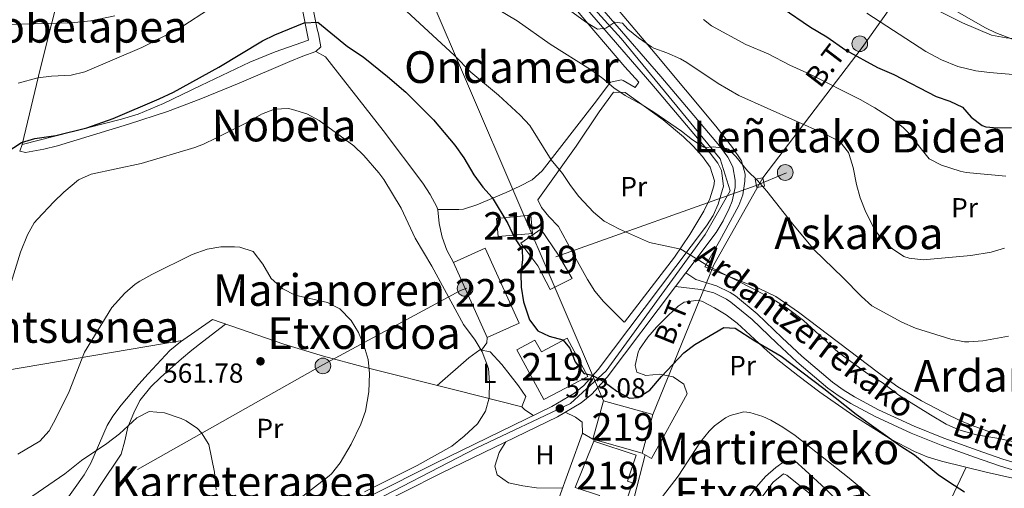
# Model space of a CAD drawing. Units: metres. Extents: x 606980 to 613849, y 4757028 to 4761764.
# Drawn here: x 609348 to 609706, y 4758164 to 4758334 of the extents above; entities that cross this region are included whole.
import ezdxf
from ezdxf.enums import TextEntityAlignment as Align

# ---------------------------------------------------------------- set-up
doc = ezdxf.new("R2010")
doc.units = ezdxf.units.M
doc.header["$MEASUREMENT"] = 0
for name, pattern in [('DGN Style 3', [120.022, 85.73, -34.292]), ('DGN Style 4', [137.25373000000002, 68.584, -34.292, 0.08573, -34.292]), ('DGN Style 7', [171.46, 77.157, -34.292, 25.719, -34.292])]:
    doc.linetypes.add(name, pattern=pattern)
for name, color, linetype, lineweight in [('Nivel 15', 7, 'Continuous', 0), ('Nivel 16', 7, 'Continuous', 0), ('Nivel 21', 7, 'Continuous', 0), ('Nivel 23', 7, 'Continuous', 0), ('Nivel 32', 7, 'Continuous', 0), ('Nivel 33', 7, 'Continuous', 0), ('Nivel 36', 7, 'Continuous', 0), ('Nivel 37', 7, 'Continuous', 0), ('Nivel 4', 7, 'Continuous', 0), ('Nivel 41', 7, 'Continuous', 0), ('Nivel 44', 7, 'Continuous', 0), ('Nivel 45', 7, 'Continuous', 0), ('Nivel 48', 7, 'Continuous', 0), ('Nivel 5', 7, 'Continuous', 0), ('Nivel 52', 7, 'Continuous', 0), ('Nivel 54', 7, 'Continuous', 0), ('Nivel 7', 7, 'Continuous', 0)]:
    doc.layers.add(name, color=color, linetype=linetype, lineweight=lineweight)
doc.styles.add('Style-Arial', font='txt')
doc.styles.add('Style-Arial Narrow', font='txt')
doc.styles.add('Style-Helvetica-Narrow-Oblique', font='txt')
doc.styles.add('Style-Times New Roman', font='txt')

# ---------------------------------------------------------------- blocks, each defined once
blk = doc.blocks.new('5PELE')
at = {"layer": 'Nivel 32', "linetype": 'Continuous', "lineweight": 0}
h = blk.add_hatch(color=9, dxfattribs=at)
edge = h.paths.add_edge_path()
edge.add_arc((0.002186305820941925, 0.0006609931588172913), 2.85, 0, 360)
at = {"layer": 'Nivel 32', "color": 252, "linetype": 'Continuous', "lineweight": 0}
blk.add_circle((0.002186305820941925, 0.0006609931588172913, 0.0009999999999763531), 2.85, dxfattribs=at)
blk = doc.blocks.new('5PATER')
at = {"layer": 'Nivel 7', "linetype": 'Continuous', "lineweight": 0}
h = blk.add_hatch(color=51, dxfattribs=at)
edge = h.paths.add_edge_path()
edge.add_ellipse((0.005417913198471069, 0.003959735855460167), major_axis=(-1.095731442372465, -1.110710699892244), ratio=0.9994222409660318, start_angle=0, end_angle=360)

msp = doc.modelspace()

# ---------------------------------------------------------------- linework, layer by layer
at = {"layer": 'Nivel 15', "color": 51, "linetype": 'Continuous', "lineweight": 13, "extrusion": (-0.008118968958434974, 0.08579961263702038, 0.9962793327247079), "elevation": 403884.0688168553, "flags": 128}
msp.add_lwpolyline([(-1055081.16825461, -4662211.406415712), (-1055068.642549045, -4662211.406415712), (-1055068.643299501, -4662218.020257218), (-1055081.159049541, -4662218.021195773), (-1055081.16825461, -4662211.406415712)], dxfattribs=at)
at = {"layer": 'Nivel 15', "color": 51, "linetype": 'Continuous', "lineweight": 13}
for points in [[(609540.8000000007, 4758235.779999999, 579.4300000000001), (609536.3200000003, 4758244.279999999, 579.57), (609530.1099999994, 4758252.57, 579.9), (609537.3599999994, 4758257.59, 580.37), (609543.8500000015, 4758248.199999999, 580.45), (609548.75, 4758239.76, 580.41), (609540.8000000007, 4758235.779999999, 579.4300000000001)], [(609538.5, 4758195.82, 579.45), (609528.7399999984, 4758213.880000001, 579.49), (609535.2399999984, 4758217.390000001, 581.64), (609537.5799999982, 4758213.050000001, 582.32), (609546.9200000018, 4758218.09, 580.95), (609554.4400000013, 4758204.16, 580.76), (609538.5, 4758195.82, 579.45)], [(609560.1600000001, 4758195.290000001, 583.37), (609578.0399999991, 4758190.310000001, 583.69), (609574.1600000001, 4758176.359999999, 583.61), (609556.2699999996, 4758181.34, 583.61), (609560.1600000001, 4758195.290000001, 583.37)], [(609556.6000000015, 4758180.67, 582.2), (609572, 4758175.609999999, 582.42), (609568.870000001, 4758166.109999999, 581.9300000000001), (609570.6700000018, 4758165.52, 578.2), (609567.1600000001, 4758154.84, 578.91), (609557.7100000009, 4758157.949999999, 579.3000000000001), (609558.7100000009, 4758160.98, 584.12), (609549.8599999994, 4758163.890000001, 581.52), (609556.6000000015, 4758180.67, 582.2)]]:
    msp.add_polyline3d(points, dxfattribs=at)
at = {"layer": 'Nivel 15', "color": 1, "linetype": 'Continuous', "lineweight": 13}
msp.add_polyline3d([(609517.9699999988, 4758218.310000001, 576.47), (609505.6700000018, 4758245.57, 577.03), (609517.1799999997, 4758250.76, 577.15), (609529.4800000004, 4758223.5, 577.15), (609517.9699999988, 4758218.310000001, 576.47)], dxfattribs=at)
at = {"layer": 'Nivel 16', "color": 1, "linetype": 'Continuous', "lineweight": 13, "extrusion": (0.8017187021576793, -0.4524345382050753, 0.3905766394061048), "elevation": -1663828.375278326, "flags": 128}
msp.add_lwpolyline([(4443453.008530784, 706557.6895063706), (4443452.906707093, 706547.5762115596), (4443479.831508923, 706548.2605698556)], dxfattribs=at)
at = {"layer": 'Nivel 16', "color": 1, "linetype": 'Continuous', "lineweight": 13}
msp.add_polyline3d([(609542.3200000003, 4758158.810000001, 575.51), (609543.5300000012, 4758158.82, 575.51), (609552.5399999991, 4758183.59, 575.84), (609556.2699999996, 4758181.34, 575.78)], dxfattribs=at)
at = {"layer": 'Nivel 21', "color": 7, "linetype": 'Continuous', "lineweight": 13}
for points in [[(609474.3599999994, 4758155.49, 570.53), (609501.25, 4758169.029999999, 571.34), (609543.3999999985, 4758189.48, 574.0500000000001), (609552.0100000016, 4758194.630000001, 574.67), (609555.8999999985, 4758197.77, 574.99), (609561.4400000013, 4758203.93, 575.5500000000001), (609586.2300000004, 4758236.83, 579.4), (609589.9499999993, 4758241.77, 579.98), (609601.0199999996, 4758256.460000001, 581.7), (609603.6099999994, 4758260.619999999, 582.45), (609605.6799999997, 4758265.1, 583.3100000000001), (609606.7800000012, 4758267.85, 583.75), (609607.9200000018, 4758272.76, 584.34), (609607.9499999993, 4758275.41, 584.59), (609607.0300000012, 4758280.310000001, 584.96), (609605.25, 4758283.82, 585.25), (609602.1799999997, 4758287.9, 585.61), (609580.879999999, 4758313.09, 588.16), (609544.3500000015, 4758355.34, 593.15)], [(609475.5199999996, 4758160.83, 570.63), (609499.370000001, 4758172.83, 571.34), (609541.379999999, 4758193.210000001, 574.0500000000001), (609549.5799999982, 4758198.119999999, 574.67), (609552.9699999988, 4758200.859999999, 574.99), (609558.1700000018, 4758206.630000001, 575.5500000000001), (609597.5199999996, 4758258.859999999, 581.7), (609599.870000001, 4758262.640000001, 582.45), (609601.7899999991, 4758266.779999999, 583.3100000000001), (609603.6900000013, 4758273.26, 584.34), (609602.9699999988, 4758278.93, 584.96), (609601.6400000006, 4758281.57, 585.25), (609598.870000001, 4758285.25, 585.61), (609577.6600000001, 4758310.34, 588.16), (609541.1000000015, 4758352.609999999, 593.15)]]:
    msp.add_polyline3d(points, dxfattribs=at)
at = {"layer": 'Nivel 21', "color": 7, "linetype": 'DGN Style 3', "lineweight": 0}
msp.add_polyline3d([(609589.9499999993, 4758241.77, 579.2), (609593.5899999999, 4758239.310000001, 578.32), (609601.1799999997, 4758237.119999999, 577.85), (609606.120000001, 4758234.66, 577.39), (609608, 4758233.390000001, 577.21), (609615.9100000001, 4758226.92, 576.46), (609624.9600000009, 4758218.210000001, 575.7), (609632.120000001, 4758211.52, 575.48), (609643.25, 4758202.119999999, 575.74), (609647.1600000001, 4758199.310000001, 575.89), (609651.2300000004, 4758196.74, 576.13), (609659.9800000004, 4758192.09, 576.92), (609672.8599999994, 4758186.060000001, 577.91), (609683.6099999994, 4758181.73, 578.5500000000001), (609695.6799999997, 4758177.390000001, 578.71), (609705.0300000012, 4758174.18, 578.02), (609716.0100000016, 4758170.859999999, 576.65)], dxfattribs=at)
at = {"layer": 'Nivel 21', "color": 7, "linetype": 'Continuous', "lineweight": 0}
msp.add_polyline3d([(609586.2300000004, 4758236.83, 579.2), (609595.3900000006, 4758235.73, 578.32), (609600.2199999988, 4758234.529999999, 577.85), (609604.7399999984, 4758232.279999999, 577.39), (609606.3599999994, 4758231.18, 577.21), (609614.0899999999, 4758224.859999999, 576.46), (609623.0700000003, 4758216.210000001, 575.7), (609630.3000000007, 4758209.470000001, 575.48), (609641.5599999987, 4758199.949999999, 575.74), (609645.620000001, 4758197.029999999, 575.89), (609649.8500000015, 4758194.369999999, 576.13), (609658.75, 4758189.640000001, 576.92), (609671.7600000016, 4758183.540000001, 577.91), (609682.629999999, 4758179.16, 578.5500000000001), (609694.7699999996, 4758174.800000001, 578.71), (609704.1799999997, 4758171.560000001, 578.02), (609715.3399999999, 4758168.189999999, 576.65)], dxfattribs=at)
at = {"layer": 'Nivel 23', "color": 7, "linetype": 'DGN Style 4', "lineweight": 0}
msp.add_polyline3d([(609493.5799999982, 4757839.939999999, -52.57), (609489.0899999999, 4757850.290000001, -52.57), (609481.4400000013, 4757863.790000001, -52.57), (609461.25, 4757884.800000001, -52.57), (609436.5199999996, 4757904.6, -52.57), (609421.2300000004, 4757919, -52.57), (609409.0799999982, 4757937.449999999, -52.57), (609400.1700000018, 4757958.4, -52.57), (609393.879999999, 4757986.75, -52.57), (609392.5300000012, 4758007, -52.57), (609393.879999999, 4758021.85, -52.57), (609401.0700000003, 4758054.699999999, -52.57), (609420.4100000001, 4758106.550000001, -52.57), (609438.3999999985, 4758129.5, -52.57), (609469.4400000013, 4758155.15, -52.57), (609513.9600000009, 4758178.1, -52.57), (609548.1400000006, 4758194.300000001, -52.57), (609561.0899999999, 4758206.26, -52.57), (609597.0700000003, 4758255.76, -52.57), (609606.0599999987, 4758271.51, -52.57), (609602.4699999988, 4758283.210000001, -52.57), (609566.4899999984, 4758326.859999999, -52.57), (609536.4400000013, 4758360.380000001, -52.57)], dxfattribs=at)
at = {"layer": 'Nivel 32', "color": 6, "linetype": 'DGN Style 7', "lineweight": 0}
for points in [[(609659.0100000016, 4758470.76, 643.53), (609663.5899999999, 4758434.08, 632.47), (609675.9699999988, 4758389.609999999, 621.86), (609674.1400000006, 4758352.02, 614.28), (609653.9600000009, 4758323.6, 601.19), (609617.9400000013, 4758276.300000001, 585.36), (609600.1600000001, 4758244.74, 580.26), (609578.0399999991, 4758190.310000001, 573.59)], [(609626.5399999991, 4758278.050000001, 586.65), (609615.5399999991, 4758273.460000001, 584.77), (609508.2600000016, 4758235.390000001, 570.92), (609458.2899999991, 4758208.33, 563.64), (609279.7399999984, 4758107.66, 551.5600000000001), (609207.6999999993, 4758067.960000001, 545), (609134.6099999994, 4758027.029999999, 540), (609055.6099999994, 4757981.529999999, 539.5), (609017.3900000006, 4757963.42, 542.09), (608997.2699999996, 4757933.23, 544.84), (608987.2699999996, 4757871.109999999, 545), (608979.2199999988, 4757798.66, 540)]]:
    msp.add_polyline3d(points, dxfattribs=at)
at = {"layer": 'Nivel 32', "color": 7, "linetype": 'Continuous', "lineweight": 0}
msp.add_3dface([(609615.8000000007, 4758272.75, 588.37), (609615.1999999993, 4758275.76, 588.5500000000001), (609617.9400000013, 4758276.300000001, 588.5500000000001), (609618.5300000012, 4758273.279999999, 588.5500000000001)], dxfattribs=at)
at = {"layer": 'Nivel 33', "color": 7, "linetype": 'Continuous', "lineweight": 0, "extrusion": (0.4735348816338416, 0.1309574664015194, 0.8709849929072938), "elevation": 912269.4308473254, "flags": 128}
msp.add_lwpolyline([(4423861.522736074, -1616027.149438959), (4423817.971712636, -1616048.235938367), (4423575.080522904, -1616086.114293005)], dxfattribs=at)
at = {"layer": 'Nivel 36', "color": 92, "linetype": 'Continuous', "lineweight": 0, "extrusion": (-0.1524624067866007, 0.9807439219109211, 0.1220515225288988), "elevation": 4573749.600302514, "flags": 128}
msp.add_lwpolyline([(-1332972.927120671, -561866.8002443614), (-1333002.906171281, -561863.7577254765), (-1333012.884836361, -561863.2834785662), (-1333017.866259422, -561863.3746336941), (-1333023.166292086, -561863.7872326472), (-1333088.227744941, -561871.1830109507)], dxfattribs=at)
at = {"layer": 'Nivel 36', "color": 92, "linetype": 'Continuous', "lineweight": 0, "extrusion": (-0.7568878957275202, 0.1226958679674618, 0.641924012079995), "elevation": 122843.991114335, "flags": 128}
msp.add_lwpolyline([(-4794433.564842399, -102099.1110896524), (-4794436.487657521, -102096.724449385), (-4794438.395448156, -102096.9852843862)], dxfattribs=at)
at = {"layer": 'Nivel 36', "color": 92, "linetype": 'Continuous', "lineweight": 0, "extrusion": (-0.8557935633220242, 0.2259467337877662, 0.4653659317861946), "elevation": 553689.8148405701, "flags": 128}
msp.add_lwpolyline([(-4756115.511855423, -290464.8145763967), (-4756124.83622589, -290465.5263455939), (-4756140.820429269, -290465.5715372898)], dxfattribs=at)
at = {"layer": 'Nivel 36', "color": 92, "linetype": 'Continuous', "lineweight": 0, "extrusion": (-0.09590380882825547, -0.2027128929802897, 0.974530626748998), "elevation": -1022453.267830602, "flags": 128}
msp.add_lwpolyline([(-1483735.847064182, 4445744.340925489), (-1483735.847064186, 4445788.442614801)], dxfattribs=at)
at = {"layer": 'Nivel 36', "color": 92, "linetype": 'Continuous', "lineweight": 0}
for points in [[(609349.1999999993, 4758288.380000001, 575.45), (609355.6600000001, 4758315.779999999, 582.5), (609364.0700000003, 4758349.02, 589.5600000000001), (609373.3099999987, 4758385.15, 598.42)], [(609554.0599999987, 4758350.869999999, 594.46), (609578.8999999985, 4758321.48, 589.6800000000001), (609600.9400000013, 4758295, 586.27), (609606.9699999988, 4758287.279999999, 585.11), (609610.1700000018, 4758282.52, 584.52), (609611.5399999991, 4758277.630000001, 584.4), (609611.4400000013, 4758275.040000001, 584.33), (609610.6600000001, 4758270.08, 583.87), (609609.2600000016, 4758266.220000001, 583.35), (609602.2800000012, 4758253.23, 580.5), (609596.9200000018, 4758243.91, 579.59), (609611.7300000004, 4758238.02, 580.0500000000001), (609616.379999999, 4758236.189999999, 580.41), (609622.629999999, 4758233.18, 580.87), (609630.8399999999, 4758227.48, 580.88), (609659.9400000013, 4758205.470000001, 580.76), (609666.9899999984, 4758200.449999999, 580.75), (609675.5300000012, 4758195.310000001, 580.82), (609685.6700000018, 4758190.02, 580.95), (609690.2399999984, 4758187.859999999, 581.23), (609694.8900000006, 4758185.939999999, 581.79), (609699.6099999994, 4758184.34, 582.33), (609705.629999999, 4758182.880000001, 582.54)], [(609450.5799999982, 4758339.119999999, 575.46), (609453.120000001, 4758326.310000001, 574.41), (609441.0199999996, 4758322.08, 574.25), (609431.7899999991, 4758318.24, 574.09), (609414.0500000007, 4758309.85, 573.89), (609400.5100000016, 4758303.26, 574.62), (609391.2899999991, 4758299.43, 575.15), (609385.2199999988, 4758297.560000001, 575.3000000000001), (609349.1999999993, 4758288.380000001, 575.45)], [(609455.75, 4758322.210000001, 573.07), (609457.5399999991, 4758323.82, 574.19), (609456.7600000016, 4758328.619999999, 574.3000000000001), (609456.2199999988, 4758330.24, 574.3100000000001), (609454.2699999996, 4758339.98, 575.58)], [(609548.1099999994, 4758339.85, 590.65), (609554.5599999987, 4758332.25, 589.77), (609567.8900000006, 4758316.540000001, 587.39), (609572.9600000009, 4758311.02, 587.39), (609571.6000000015, 4758309.07, 586.38), (609567.2600000016, 4758311.65, 586.09), (609566.6499999985, 4758311.82, 586.07), (609562.7199999988, 4758311.02, 586.03), (609556.7100000009, 4758303.210000001, 584.5), (609537.8599999994, 4758278.810000001, 578.69), (609534.2100000009, 4758275.59, 577.94), (609529.7399999984, 4758273.220000001, 577.3100000000001), (609524.8500000015, 4758271.02, 576.6), (609514.1499999985, 4758266.439999999, 573.92), (609509.3299999982, 4758264.91, 573.9300000000001), (609507.6600000001, 4758264.75, 573.77), (609499.9299999997, 4758264.74, 572.19)], [(609722.3500000015, 4758335.07, 611.22), (609720.3900000006, 4758330.65, 609.95), (609717.3200000003, 4758325.35, 609.02), (609712.3099999987, 4758325.24, 608.97), (609702.5100000016, 4758328.970000001, 609.3100000000001), (609698.8000000007, 4758330.76, 609.41), (609682.4299999997, 4758340.040000001, 609.21)], [(609505.6700000018, 4758245.57, 571.32), (609503.2600000016, 4758250.050000001, 571.51), (609501.5799999982, 4758254.74, 571.58), (609500.4899999984, 4758259.66, 571.63), (609499.9699999988, 4758264.619999999, 572.19), (609499.6000000015, 4758265.720000001, 572.25), (609497.25, 4758270.199999999, 572.3100000000001), (609494.5599999987, 4758274.41, 572.35), (609480.2300000004, 4758293.48, 572.62), (609459.1999999993, 4758320.25, 573.07), (609455.75, 4758322.210000001, 573.07), (609451.0700000003, 4758320.51, 572.64), (609446.3200000003, 4758318.529999999, 572.5), (609427.9100000001, 4758310.699999999, 572.21), (609414.0399999991, 4758304.99, 572.25), (609401.879999999, 4758300.43, 572.45), (609387.7100000009, 4758295.73, 572.78), (609361.9499999993, 4758287.939999999, 573.65), (609357.0700000003, 4758286.710000001, 573.92), (609350.4299999997, 4758285.52, 574.46), (609348.3599999994, 4758285.92, 574.77), (609349.1999999993, 4758288.380000001, 574.85)], [(609567.6700000018, 4758223.92, 576.91), (609560.1900000013, 4758231.33, 577.37), (609557, 4758235.140000001, 577.72), (609554.3299999982, 4758239.359999999, 578.2), (609550.0599999987, 4758246.98, 578.8100000000001), (609543.8299999982, 4758258.65, 578.66), (609540.3200000003, 4758262.26, 578.63), (609537.5899999999, 4758265.470000001, 578.77), (609536.25, 4758268.25, 579.01), (609550.2199999988, 4758287.74, 581.96), (609558.5399999991, 4758300.24, 584.01), (609563.7199999988, 4758307.390000001, 584.71), (609567.9699999988, 4758307.290000001, 584.76), (609581.7699999996, 4758297.390000001, 584.82), (609589.2199999988, 4758291.210000001, 584.67), (609592.7300000004, 4758287.810000001, 584.3100000000001), (609596, 4758284.09, 583.89), (609598.8599999994, 4758280.130000001, 583.5500000000001), (609600.370000001, 4758275.210000001, 583.33), (609600.1700000018, 4758273.380000001, 583.2), (609598.7199999988, 4758268.689999999, 582.59), (609596.5599999987, 4758264.23, 581.92), (609591.4200000018, 4758255.66, 580.71), (609585.8599999994, 4758247.49, 579.62), (609567.6999999993, 4758223.92, 576.95)], [(609590.5500000007, 4758197.91, 573.09), (609589.3200000003, 4758201.34, 573.78), (609585.4699999988, 4758204.02, 574.7), (609580.5199999996, 4758205.02, 575.14), (609575.4499999993, 4758204.560000001, 575.1800000000001), (609572.2300000004, 4758205.73, 575.1800000000001), (609571.5799999982, 4758208.18, 575.1800000000001), (609572.6700000018, 4758212.99, 575.53), (609573.2399999984, 4758214.08, 575.61), (609576.1999999993, 4758218.380000001, 575.91), (609579.3999999985, 4758222.050000001, 576.19), (609583.5799999982, 4758226.32, 576.42), (609587.2800000012, 4758229.699999999, 576.46), (609589.4100000001, 4758231.17, 576.46), (609594.4699999988, 4758231.880000001, 576.46), (609596.0300000012, 4758231.369999999, 576.42), (609600.4400000013, 4758229.109999999, 576.08), (609604.6999999993, 4758226.49, 575.5500000000001), (609608.620000001, 4758223.52, 575.07), (609619.6400000006, 4758213.380000001, 573.95), (609622.8399999999, 4758210.640000001, 573.78), (609630.6799999997, 4758204.470000001, 573.67), (609638.6700000018, 4758198.49, 573.78), (609650.9899999984, 4758189.91, 574.2), (609664.1700000018, 4758181.57, 574.79), (609673.0399999991, 4758176.9, 575.17), (609677.6400000006, 4758175, 575.36), (609682.7899999991, 4758173.380000001, 575.57), (609698.9699999988, 4758169.460000001, 576.01), (609708.6900000013, 4758167.199999999, 575.32)], [(609346.9899999984, 4758134.810000001, 555.98), (609350.6400000006, 4758138.279999999, 556.42), (609356.129999999, 4758146.630000001, 557.32), (609371.6600000001, 4758168.4, 559.59), (609374.120000001, 4758172.710000001, 560.12), (609380.0700000003, 4758186.4, 562.07), (609382.1000000015, 4758189.75, 562.4300000000001), (609385.0700000003, 4758193.779999999, 562.53), (609391.5, 4758201.42, 561.95), (609394.879999999, 4758205.119999999, 561.8100000000001), (609402.7600000016, 4758213.560000001, 562.37), (609406.5899999999, 4758216.75, 562.58), (609418.2399999984, 4758224.800000001, 562.9300000000001), (609444.1600000001, 4758215.9, 562.94), (609458.4699999988, 4758211.52, 563.65), (609472.8900000006, 4758207.6, 564.99), (609506.6999999993, 4758199.18, 569.04), (609530.5, 4758193.119999999, 571.59), (609531.6400000006, 4758192.040000001, 571.86), (609534.6900000013, 4758189.970000001, 573.62)], [(609422.9800000004, 4758223.17, 562.9300000000001), (609414.620000001, 4758216.74, 560.87), (609410.7600000016, 4758213.720000001, 560.17), (609406.9499999993, 4758210.59, 559.85), (609399.4899999984, 4758203.93, 559.78), (609395.8399999999, 4758200.34, 559.71), (609391.9100000001, 4758195.42, 559.46), (609389.6400000006, 4758190.960000001, 559.25), (609387.5, 4758185.699999999, 559.01), (609386.4600000009, 4758180.75, 558.99), (609385.129999999, 4758175.960000001, 558.89), (609377.1900000013, 4758164.210000001, 557.57), (609367.2199999988, 4758148.460000001, 555.83), (609363.8399999999, 4758144.76, 555.82), (609360.620000001, 4758140.949999999, 556.09), (609360.3599999994, 4758137.85, 556.1), (609360.9400000013, 4758134.85, 557.14)], [(609530.4899999984, 4758193.130000001, 571.59), (609531.9600000009, 4758196.92, 571.78), (609529.3299999982, 4758200.77, 570.04), (609523.2800000012, 4758208.470000001, 569.8100000000001), (609519.0500000007, 4758213.15, 569.96), (609515.2399999984, 4758213.880000001, 570.19), (609511.25, 4758210.93, 569.82), (609499.7600000016, 4758200.91, 568.2)], [(609552.5399999991, 4758183.59, 574.07), (609552.4100000001, 4758187.540000001, 573.73), (609549.9600000009, 4758189.35, 573.73), (609546.2399999984, 4758191.18, 573.49)], [(609524.6999999993, 4758180.41, 572.85), (609522.2199999988, 4758176.560000001, 573.01), (609520.6999999993, 4758171.550000001, 572.72), (609521.5799999982, 4758168.449999999, 572.58), (609525.620000001, 4758165.560000001, 573.29), (609530.8900000006, 4758164.390000001, 573.5500000000001), (609535.8399999999, 4758163.720000001, 573.59), (609545.2600000016, 4758163.58, 572.89)], [(609600.7300000004, 4758136.300000001, 565.35), (609604.120000001, 4758145.779999999, 566.5600000000001), (609606.120000001, 4758150.290000001, 566.95), (609608.6600000001, 4758154.550000001, 567.04), (609615.6099999994, 4758164.040000001, 567.1800000000001), (609618.9400000013, 4758167.85, 567.49), (609622.6799999997, 4758171.1, 567.82), (609625.6900000013, 4758173.23, 568.08), (609629.5500000007, 4758173.470000001, 568.4300000000001), (609633.3099999987, 4758170.189999999, 568.61), (609640.6499999985, 4758163.4, 568.54), (609663.8000000007, 4758140.290000001, 566.65), (609671.5599999987, 4758133.65, 566.0500000000001), (609675.6799999997, 4758130.710000001, 565.76), (609680, 4758128.17, 565.46), (609684.5300000012, 4758126.109999999, 565.16), (609692.9800000004, 4758123.67, 564.57), (609717.2199999988, 4758117.91, 562.33), (609736.379999999, 4758113.65, 561.94)], [(609604.9400000013, 4758133.449999999, 564.45), (609609.4299999997, 4758147.310000001, 565.34), (609611.3299999982, 4758151.800000001, 565.57), (609613.9400000013, 4758155.960000001, 565.74), (609617.9299999997, 4758160.869999999, 566), (609621.6600000001, 4758165.82, 566.4300000000001), (609625.4600000009, 4758168.75, 566.98), (609626.6799999997, 4758168.380000001, 567.13), (609634.6700000018, 4758161.869999999, 567.59), (609643.6700000018, 4758154.84, 566.04), (609647.2300000004, 4758150.949999999, 566.03), (609649.6700000018, 4758149.710000001, 566.39), (609654.7399999984, 4758149.33, 567.39)]]:
    msp.add_polyline3d(points, dxfattribs=at)
at = {"layer": 'Nivel 4', "color": 30, "linetype": 'Continuous', "lineweight": 30, "flags": 128}
for points, elevation in [([(609624.9800000004, 4758338.040000001), (609635.2399999984, 4758331.040000001), (609641.1999999993, 4758327.5), (609648.0599999987, 4758322.66), (609659.5399999991, 4758316.359999999), (609665.5199999996, 4758313.75), (609680.8099999987, 4758305.77), (609685.8599999994, 4758304.08), (609690.370000001, 4758301.93), (609693.6099999994, 4758298.359999999), (609697.6000000015, 4758295.279999999), (609698.8399999999, 4758294.800000001), (609703.1000000015, 4758294.41), (609708.1999999993, 4758294.540000001)], 600), ([(609343.379999999, 4758285.540000001), (609348.9299999997, 4758289.15), (609353.7300000004, 4758290.560000001), (609361.3399999999, 4758291.67), (609372.6600000001, 4758294.439999999), (609382.25, 4758297.869999999), (609398.9400000013, 4758305), (609404.0500000007, 4758307.439999999), (609420.5799999982, 4758316.439999999), (609436.3299999982, 4758325.98), (609440.8200000003, 4758328.18), (609451.4899999984, 4758332.58), (609456.5, 4758332.800000001), (609467.2600000016, 4758323.99), (609472.9200000018, 4758320.17), (609481.7399999984, 4758313.130000001), (609488.3599999994, 4758307.439999999), (609498.3999999985, 4758297.4), (609506.2100000009, 4758288.130000001), (609509.4200000018, 4758283.52), (609513.0799999982, 4758277.41), (609516.3999999985, 4758272.880000001), (609519.7399999984, 4758269.140000001), (609525.4600000009, 4758259.75), (609527.6799999997, 4758254.75), (609530.6000000015, 4758250.27)], 575), ([(609530.6000000015, 4758250.27), (609530.7699999996, 4758246.68), (609530.1799999997, 4758241.58), (609530.2399999984, 4758236.58), (609531.1499999985, 4758231.23), (609533.2600000016, 4758224.720000001), (609536.3000000007, 4758220.74), (609540.3599999994, 4758218.810000001), (609545.379999999, 4758217.439999999), (609547.9699999988, 4758214.49), (609549.879999999, 4758209.48), (609552.879999999, 4758205.48), (609553.2699999996, 4758205.210000001), (609555.9899999984, 4758204.6), (609560.4100000001, 4758202.27), (609564.9200000018, 4758198.84), (609569.3099999987, 4758196.41), (609569.7199999988, 4758196.26), (609572.7199999988, 4758196.560000001), (609577, 4758199.140000001), (609581.1799999997, 4758204.1), (609589.2800000012, 4758212.74), (609593.3000000007, 4758215.720000001), (609603.7699999996, 4758221.9), (609607.8900000006, 4758221.74), (609615.0500000007, 4758217.1), (609624.5700000003, 4758211.52), (609640.0500000007, 4758199.77), (609651.7800000012, 4758190.42), (609668.0300000012, 4758178.859999999), (609673.0100000016, 4758175.710000001), (609681.5899999999, 4758168.57), (609685.7100000009, 4758165.74), (609691.1600000001, 4758162.25)], 575)]:
    msp.add_lwpolyline(points, dxfattribs=dict(at, elevation=elevation))
at = {"layer": 'Nivel 5', "color": 30, "linetype": 'Continuous', "lineweight": 0, "flags": 128}
for points, elevation in [([(609471.3999999985, 4758352.960000001), (609506.0899999999, 4758320.73), (609511.9299999997, 4758314.66), (609522.0300000012, 4758306.35), (609529.9400000013, 4758299.01), (609533.3500000015, 4758295.35), (609541.1999999993, 4758282.859999999), (609545.2100000009, 4758277.84), (609548.1499999985, 4758273.5), (609551.2199999988, 4758269.550000001), (609556.5199999996, 4758263.82), (609560.3200000003, 4758260.560000001), (609565.9299999997, 4758257.609999999), (609576.870000001, 4758252.75), (609588.1400000006, 4758250.380000001), (609598.1999999993, 4758244.17), (609615.870000001, 4758235.25), (609622.5100000016, 4758231.609999999), (609626.7399999984, 4758228.949999999), (609632.6700000018, 4758224.51), (609645.4400000013, 4758212.880000001), (609655.6600000001, 4758205.390000001), (609661.2800000012, 4758201.939999999), (609667.2800000012, 4758197.41), (609678.8500000015, 4758190.199999999), (609684.5, 4758186.869999999), (609689.0500000007, 4758184.800000001), (609695.5300000012, 4758182.970000001), (609703.5799999982, 4758181.630000001), (609709.1799999997, 4758180.369999999)], 580), ([(609231.7800000012, 4758340.07), (609242.3299999982, 4758330.66), (609255.5100000016, 4758320.25), (609262, 4758316.41), (609267.2699999996, 4758312.32), (609271.4600000009, 4758309.640000001), (609272.6400000006, 4758309), (609277.5799999982, 4758307.83), (609278.6499999985, 4758307.949999999), (609283.1700000018, 4758309.68), (609287.4200000018, 4758312.32), (609296.8599999994, 4758318.82), (609299.5300000012, 4758320.220000001), (609304.129999999, 4758322.18), (609314.4299999997, 4758326), (609321.1999999993, 4758328.4), (609326, 4758329.790000001), (609331.1799999997, 4758331.09), (609335.3999999985, 4758331.699999999), (609366.9400000013, 4758332.57), (609374.0300000012, 4758333.24), (609382.7600000016, 4758335.060000001)], 585), ([(609347.6700000018, 4758310.619999999), (609354.8399999999, 4758312.58), (609359.8000000007, 4758313.16), (609367.0100000016, 4758313.619999999), (609371.8599999994, 4758314.82), (609392.620000001, 4758323.640000001), (609405.7300000004, 4758330.300000001), (609418.4899999984, 4758338.51)], 580), ([(609517.1400000006, 4758340.140000001), (609528.8200000003, 4758333.290000001), (609540.7399999984, 4758324.83), (609555.379999999, 4758315.67), (609559.9400000013, 4758312.359999999), (609563.879999999, 4758309), (609568, 4758306.18), (609574.1600000001, 4758302.84), (609578.3900000006, 4758300.16), (609588.4699999988, 4758293.199999999), (609592.4200000018, 4758290.1), (609596.6000000015, 4758287.390000001), (609596.9400000013, 4758287.25), (609599.9299999997, 4758287.57), (609604.870000001, 4758286.98), (609605.5399999991, 4758286.640000001), (609608.1799999997, 4758284.02), (609612.370000001, 4758278.800000001), (609615.9600000009, 4758275.32), (609619.4499999993, 4758271.470000001), (609628.7800000012, 4758259.43), (609636.6400000006, 4758250.17), (609646.9600000009, 4758240.140000001), (609653.7800000012, 4758233.140000001), (609657.4800000004, 4758229.77), (609668.370000001, 4758223.83), (609673.3399999999, 4758221.710000001), (609686.1400000006, 4758217.74), (609691.0799999982, 4758216.790000001), (609692.75, 4758216.710000001)], 585), ([(609543.75, 4758340.02), (609553.5399999991, 4758332.9), (609557.9600000009, 4758330.27), (609560.9800000004, 4758330.630000001), (609564.2899999991, 4758332.82), (609567, 4758332.449999999), (609569.0100000016, 4758330.32), (609572.8599999994, 4758327.130000001), (609577.5300000012, 4758323.810000001), (609578.4200000018, 4758323.32), (609583.1600000001, 4758321.720000001), (609588.0199999996, 4758319.529999999), (609590.4299999997, 4758318.16), (609601.7399999984, 4758310.560000001), (609609.2800000012, 4758306.18), (609640.1099999994, 4758292.43), (609645.8999999985, 4758289.449999999), (609649, 4758285.51), (609649.2800000012, 4758284.82), (609650.7899999991, 4758280.050000001), (609651.9499999993, 4758273.92), (609653.2899999991, 4758269.01), (609655.3900000006, 4758263.76), (609657.9800000004, 4758258.619999999), (609659.5899999999, 4758256.02), (609662.8900000006, 4758252.300000001), (609664.9699999988, 4758250.540000001), (609669.1700000018, 4758247.75), (609671.1099999994, 4758247.08), (609676.1000000015, 4758246.57), (609693.4699999988, 4758248.029999999), (609700.8399999999, 4758249.310000001), (609705.6499999985, 4758250.74)], 590), ([(609812.3099999987, 4758334.210000001), (609800.5599999987, 4758329.540000001), (609795.8099999987, 4758327.960000001), (609793.7399999984, 4758327.540000001), (609781.7600000016, 4758326.66), (609760.629999999, 4758324.040000001), (609751.0300000012, 4758323.5), (609747.0899999999, 4758323.02), (609742.2399999984, 4758321.74), (609734.3200000003, 4758318.029999999), (609728.1700000018, 4758315.630000001), (609726.3999999985, 4758315.119999999), (609719.5899999999, 4758313.960000001), (609714.6000000015, 4758313.609999999), (609710.1000000015, 4758313.720000001), (609700.1700000018, 4758314.5), (609695.2100000009, 4758315.15), (609688.6900000013, 4758316.74), (609682.7399999984, 4758319.189999999), (609677.120000001, 4758322.220000001), (609655.7199999988, 4758336.1)], 605), ([(609752.9600000009, 4758334.6), (609740.5399999991, 4758333.460000001), (609735.6400000006, 4758332.49), (609718.8500000015, 4758327.42), (609713.8999999985, 4758326.720000001), (609711.2199999988, 4758326.68), (609706.2199999988, 4758327.08), (609700.9299999997, 4758328.15), (609690.4299999997, 4758332.619999999), (609680.9299999997, 4758337.310000001)], 610), ([(609596.370000001, 4758333.83), (609599.3299999982, 4758331.470000001), (609611.8099999987, 4758324.66), (609619.8399999999, 4758321.300000001), (609627.75, 4758317.189999999), (609634.9499999993, 4758313.93), (609653.2800000012, 4758304.720000001), (609658.6499999985, 4758301.76), (609664.9299999997, 4758297.720000001), (609668.8500000015, 4758294.59), (609670.6499999985, 4758292.699999999), (609678.3500000015, 4758283.16), (609682.7600000016, 4758280.859999999), (609689.620000001, 4758278.67), (609691.7199999988, 4758278.24), (609706.1900000013, 4758276.9)], 595), ([(609411.8599999994, 4758287.359999999), (609414.9600000009, 4758288.57), (609419.4699999988, 4758290.74), (609430.2899999991, 4758296.18), (609436.0100000016, 4758299.439999999), (609440.8000000007, 4758301.279999999), (609445.8099999987, 4758301.42), (609447.2899999991, 4758301.15), (609452.5100000016, 4758299.48), (609456.8999999985, 4758297.08), (609469.5799999982, 4758287.890000001), (609473.1499999985, 4758284.4), (609478.6600000001, 4758278.07), (609480.4200000018, 4758275.710000001), (609486.6600000001, 4758265.279999999), (609491.8299999982, 4758254.35), (609497.7800000012, 4758244.220000001), (609509.3399999999, 4758223), (609513.5399999991, 4758217.380000001), (609516.0799999982, 4758213.08), (609518.4200000018, 4758207.040000001), (609518.7800000012, 4758202.050000001), (609518.5899999999, 4758196.42), (609517.370000001, 4758191.58), (609514.4600000009, 4758187.02), (609509.5700000003, 4758182.439999999), (609505.0500000007, 4758178.84), (609492.5, 4758171.880000001), (609473.4200000018, 4758162.25)], 570), ([(609344.2300000004, 4758235.15), (609348.5700000003, 4758249.279999999), (609351.129999999, 4758255.529999999), (609353.5799999982, 4758259.9), (609354.6799999997, 4758261.32), (609360.6999999993, 4758267.6), (609364.3299999982, 4758271.040000001), (609369.629999999, 4758275.560000001), (609374.1799999997, 4758277.66), (609392.3599999994, 4758281.52), (609411.8599999994, 4758287.359999999)], 570), ([(609371.75, 4758212.99), (609381.75, 4758229.24), (609386.3999999985, 4758234.390000001), (609390.2100000009, 4758237.630000001), (609391.8599999994, 4758238.74), (609396.2199999988, 4758241.199999999), (609410.8200000003, 4758248.41), (609416.2899999991, 4758250.35), (609421.2800000012, 4758251.279999999), (609426.2699999996, 4758251.279999999), (609428.2199999988, 4758251.060000001), (609433, 4758249.5), (609436.4600000009, 4758244.92), (609439.5799999982, 4758239.790000001), (609443.7199999988, 4758235.970000001), (609448.1900000013, 4758233.720000001), (609459.9800000004, 4758231.060000001), (609464.3900000006, 4758228.74), (609468.620000001, 4758224.5), (609471.1700000018, 4758220.1), (609473.2800000012, 4758215.130000001), (609474.7300000004, 4758210.35), (609475.2399999984, 4758205.189999999), (609475, 4758198.630000001), (609473.7399999984, 4758191.59), (609472.0100000016, 4758186.890000001), (609468.6000000015, 4758179.540000001), (609464.5599999987, 4758172.77), (609461.4499999993, 4758168.84), (609460.6000000015, 4758168.07), (609445.7100000009, 4758156.609999999)], 565), ([(609692.75, 4758216.710000001), (609697.7300000004, 4758217.119999999), (609707.0500000007, 4758218.790000001)], 585), ([(609347.629999999, 4758175.93), (609355.6400000006, 4758180.619999999), (609358.9299999997, 4758184.380000001), (609361.379999999, 4758188.92), (609366.2800000012, 4758198.73), (609371.75, 4758212.99)], 565), ([(609345, 4758155.939999999), (609349.1499999985, 4758158.109999999), (609364.6900000013, 4758168.800000001), (609370.7600000016, 4758173.67), (609379.8500000015, 4758179.810000001), (609384.4899999984, 4758183.359999999), (609390.7300000004, 4758189.140000001), (609395.2399999984, 4758191.4), (609400.8099999987, 4758190.960000001), (609406.9200000018, 4758188.9), (609408.6400000006, 4758188.07)], 560), ([(609587.2199999988, 4758167.98), (609595.3200000003, 4758180.380000001), (609598.4299999997, 4758184.26), (609600.379999999, 4758186.24), (609604.4200000018, 4758189.140000001), (609606.0500000007, 4758189.939999999), (609611, 4758191.26), (609613.2100000009, 4758191.1), (609617.9499999993, 4758189.630000001), (609620.8999999985, 4758188.24), (609625.2300000004, 4758185.73), (609629.629999999, 4758182.689999999), (609649.25, 4758167.220000001), (609653.6600000001, 4758163.6), (609659.6999999993, 4758158.140000001), (609664.0799999982, 4758155.720000001), (609677.5599999987, 4758149.279999999), (609682.3299999982, 4758146.67), (609686.9600000009, 4758144.76), (609691.7600000016, 4758143.51), (609696.75, 4758142.880000001), (609701.7399999984, 4758142.810000001), (609707, 4758143.16)], 570), ([(609408.6400000006, 4758188.07), (609412.7399999984, 4758185.24), (609414.3000000007, 4758183.67), (609416.879999999, 4758179.42), (609418.9600000009, 4758169.4), (609419.6099999994, 4758163.01)], 560), ([(609581.5899999999, 4758160.540000001), (609587.2199999988, 4758167.98)], 570)]:
    msp.add_lwpolyline(points, dxfattribs=dict(at, elevation=elevation))
at = {"layer": 'Nivel 52', "color": 1, "linetype": 'Continuous', "lineweight": 13}
for points in [[(609540.8000000007, 4758235.779999999, 579.4300000000001), (609548.75, 4758239.76, 580.41), (609543.8500000015, 4758248.199999999, 580.45), (609537.3599999994, 4758257.59, 580.37), (609530.1099999994, 4758252.57, 579.9), (609536.3200000003, 4758244.279999999, 579.57)], [(609538.5, 4758195.82, 579.45), (609554.4400000013, 4758204.16, 580.76), (609546.9200000018, 4758218.09, 580.95), (609537.5799999982, 4758213.050000001, 582.32), (609535.2399999984, 4758217.390000001, 581.64), (609528.7399999984, 4758213.880000001, 579.49)], [(609556.6000000015, 4758180.67, 582.2), (609549.8599999994, 4758163.890000001, 581.52), (609558.7100000009, 4758160.98, 584.12), (609557.7100000009, 4758157.949999999, 579.3000000000001), (609567.1600000001, 4758154.84, 578.91), (609570.6700000018, 4758165.52, 578.2), (609568.870000001, 4758166.109999999, 581.9300000000001), (609572, 4758175.609999999, 582.42)]]:
    msp.add_polyline3d(points, close=True, dxfattribs=at)
for points in [[(609534.3900000006, 4758256.119999999, 578.48), (609533.7600000016, 4758262.68, 577.91), (609521.3000000007, 4758261.5, 577.91), (609521.9200000018, 4758254.939999999, 578.48)], [(609517.9699999988, 4758218.310000001, 576.47), (609529.4800000004, 4758223.5, 577.15), (609517.1799999997, 4758250.76, 577.15), (609505.6700000018, 4758245.57, 577.03)], [(609560.1600000001, 4758195.290000001, 583.37), (609556.2699999996, 4758181.34, 583.61), (609574.1600000001, 4758176.359999999, 583.61), (609578.0399999991, 4758190.310000001, 583.69)]]:
    msp.add_3dface(points, dxfattribs=at)
at = {"layer": 'Nivel 54', "color": 9, "linetype": 'Continuous', "lineweight": 0}
for points in [[(609474.3599999994, 4758155.49, 570.53), (609501.25, 4758169.029999999, 571.34), (609543.3999999985, 4758189.48, 574.0500000000001), (609552.0100000016, 4758194.630000001, 574.67), (609555.8999999985, 4758197.77, 574.99), (609561.4400000013, 4758203.93, 575.5500000000001), (609586.2300000004, 4758236.83, 579.4), (609589.9499999993, 4758241.77, 579.98), (609601.0199999996, 4758256.460000001, 581.7), (609603.6099999994, 4758260.619999999, 582.45), (609605.6799999997, 4758265.1, 583.3100000000001), (609606.7800000012, 4758267.85, 583.75), (609607.9200000018, 4758272.76, 584.34), (609607.9499999993, 4758275.41, 584.59), (609607.0300000012, 4758280.310000001, 584.96), (609605.25, 4758283.82, 585.25), (609602.1799999997, 4758287.9, 585.61), (609580.879999999, 4758313.09, 588.16), (609544.3500000015, 4758355.34, 593.15)], [(609541.1000000015, 4758352.609999999, 593.15), (609577.6600000001, 4758310.34, 588.16), (609598.870000001, 4758285.25, 585.61), (609601.6400000006, 4758281.57, 585.25), (609602.9699999988, 4758278.93, 584.96), (609603.6900000013, 4758273.26, 584.34), (609601.7899999991, 4758266.779999999, 583.3100000000001), (609599.870000001, 4758262.640000001, 582.45), (609597.5199999996, 4758258.859999999, 581.7), (609558.1700000018, 4758206.630000001, 575.5500000000001), (609552.9699999988, 4758200.859999999, 574.99), (609549.5799999982, 4758198.119999999, 574.67), (609541.379999999, 4758193.210000001, 574.0500000000001), (609499.370000001, 4758172.83, 571.34), (609475.5199999996, 4758160.83, 570.63)]]:
    msp.add_polyline3d(points, dxfattribs=at)

# ---------------------------------------------------------------- block references
at = {"layer": 'Nivel 32', "color": 252, "linetype": 'Continuous', "lineweight": 0}
for p in [(609653.129999999, 4758324.98, 586.73), (609626.0799999982, 4758278.220000001, 586.73), (609509.9100000001, 4758236.109999999, 571.67), (609458.3000000007, 4758207.99, 564.29)]:
    msp.add_blockref('5PELE', p, dxfattribs=at)
at = {"layer": 'Nivel 7', "color": 51, "linetype": 'Continuous', "lineweight": 0}
for p in [(609435.6499999985, 4758209.66, 561.79), (609544.2800000012, 4758192.529999999, 573.09)]:
    msp.add_blockref('5PATER', p, dxfattribs=at)

# ---------------------------------------------------------------- texts
at = {"layer": 'Nivel 37', "color": 92, "linetype": 'Continuous', "lineweight": 0, "style": 'Style-Arial Narrow'}
for s, p in [('Pr', (609571.1208149977, 4758273.109979998, 580.75)), ('Pr', (609691.1608149968, 4758265.419979999, 593.76)), ('Pr', (609610.6208149977, 4758208.12998, 569.36)), ('L', (609518.743147105, 4758205.259979999, 569.22)), ('Pr', (609439.0508149974, 4758185.279979998, 561.26)), ('H', (609538.8992019705, 4758175.69998, 573.67))]:
    msp.add_text(s, height=6.99996, dxfattribs=at).set_placement(p, align=Align.MIDDLE_CENTER)
at = {"layer": 'Nivel 41', "color": 7, "linetype": 'Continuous', "lineweight": 0, "style": 'Style-Arial'}
for s, p in [('561.78', (609400.3200000003, 4758201.880000001, 561.79)), ('573.08', (609546.2699999996, 4758196.529999999, 573.09))]:
    msp.add_text(s, height=6.99996, dxfattribs=at).set_placement(p)
at = {"layer": 'Nivel 44', "color": 7, "linetype": 'Continuous', "lineweight": 0, "style": 'Style-Helvetica-Narrow-Oblique'}
for s, height, rotation, p in [('B.T.', 7.5, 52.70608953814501, (609644.4037620649, 4758315.860130345, 595)), ('Ardantzerrekako', 9, 322.7960000203163, (609630.7003114186, 4758217.306017818, 580.52)), ('B.T.', 7.499880000000001, 67.88496166854634, (609588.6726618446, 4758223.606236646, 575)), ('Bidea', 8.999880000000001, 340.7304797498709, (609701.584165968, 4758177.767909938, 580.36))]:
    msp.add_text(s, height=height, rotation=rotation, dxfattribs=at).set_placement(p, align=Align.CENTER)
at = {"layer": 'Nivel 45', "color": 7, "linetype": 'Continuous', "lineweight": 0, "style": 'Style-Times New Roman'}
for s, p in [('Nobelapea', (609369.2641061097, 4758331.12998, 583.03)), ('Ondamear', (609526.7484457195, 4758316.489979999, 572.26)), ('Nobela', (609444.2195375189, 4758295.269979998, 569.77)), ('Leñetako Bidea', (609649.4919151887, 4758291.239979999, 585)), ('Askakoa', (609652.8048332706, 4758256.13998, 584.13)), ('Marianoren', (609460.5789815746, 4758235.54998, 563.92)), ('Untsusnea', (609367.1704032682, 4758222.13998, 567.73)), ('Etxondoa', (609473.2408635169, 4758219.909979999, 562.88)), ('Ardantzerreka', (609724.7540356368, 4758204.359979998, 575)), ('Martireneko', (609622.964488551, 4758178.029979998, 573.46)), ('Karreterapea', (609429.8262065165, 4758165.829979999, 559.63)), ('Etxondoa', (609620.9208635166, 4758161.649979999, 571.08))]:
    msp.add_text(s, height=11.49996, dxfattribs=at).set_placement(p, align=Align.MIDDLE_CENTER)
at = {"layer": 'Nivel 48', "color": 1, "linetype": 'Continuous', "lineweight": 0, "style": 'Style-Arial Narrow'}
for s, p in [('219', (609527.8446221054, 4758258.809979999)), ('219', (609539.5546221025, 4758246.589979999)), ('223', (609517.5746221058, 4758234.53998)), ('219', (609541.6646221057, 4758207.659979999)), ('219', (609567.154622104, 4758185.819979999)), ('219', (609561.6446221024, 4758168.179979999))]:
    msp.add_text(s, height=9.99996, dxfattribs=at).set_placement(p, align=Align.MIDDLE_CENTER)

doc.saveas('drawing.dxf')
